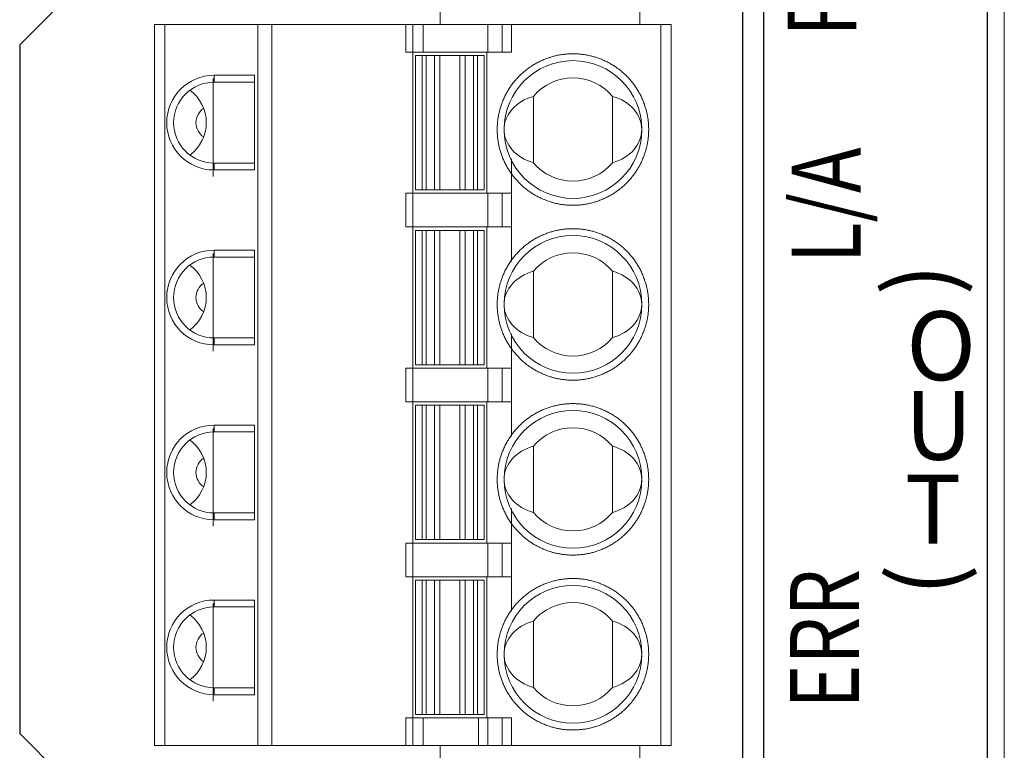
# Model space of a CAD drawing. Extents: x -346 to 782, y 2707 to 3477.
# Drawn here: x -164 to -136, y 2998 to 3019 of the extents above; entities that cross this region are included whole.
import ezdxf

# ---------------------------------------------------------------- set-up
doc = ezdxf.new("R2010")
doc.units = 0
doc.layers.get('0').update_dxf_attribs({"linetype": 'CONTINUOUS'})
doc.styles.add('MSｺﾞｼｯｸ', font='txt')

msp = doc.modelspace()

# ---------------------------------------------------------------- linework, layer by layer
for p, q in [((-136.1, 3110.253), (-136.1, 2982.253)), ((-142.6, 3028.253), (-142.6, 2982.253)), ((-164.2, 3018.253), (-156.2, 3026.253)), ((-143.2, 2990.253), (-143.2, 3026.253)), ((-164.2, 3018.253), (-164.2, 2998.253)), ((-164.2, 2998.253), (-156.2, 2990.253))]:
    msp.add_line(p, q)
at = {"lineweight": 15}
for p, q in [((-135.6, 3108.753), (-135.6, 2975.753)), ((-151.985, 3022.583), (-151.985, 3018.843)), ((-146.185, 3022.583), (-146.185, 3018.843)), ((-160.28, 3018.843), (-160.28, 2997.903)), ((-159.98, 3018.843), (-160.28, 3018.843)), ((-159.98, 3018.843), (-159.98, 2997.903)), ((-157.28, 3018.843), (-159.98, 3018.843)), ((-157.28, 2997.903), (-157.28, 3018.843)), ((-156.88, 3018.843), (-157.28, 3018.843)), ((-156.88, 3018.843), (-156.88, 2997.903)), ((-152.98, 3018.843), (-156.88, 3018.843)), ((-152.98, 3018.043), (-152.98, 3018.843)), ((-152.78, 3018.843), (-152.98, 3018.843)), ((-152.78, 3018.843), (-152.78, 3018.043)), ((-152.48, 3018.843), (-152.78, 3018.843)), ((-152.48, 3018.043), (-152.48, 3018.843)), ((-150.871, 3018.843), (-152.48, 3018.843)), ((-150.599, 3018.843), (-150.871, 3018.843)), ((-150.599, 3018.043), (-150.599, 3018.843)), ((-150.186, 3018.843), (-150.599, 3018.843)), ((-150.186, 3018.043), (-150.186, 3018.843)), ((-149.914, 3018.843), (-150.186, 3018.843)), ((-149.914, 3018.843), (-149.914, 3018.043)), ((-145.58, 3018.843), (-149.914, 3018.843)), ((-145.58, 2997.903), (-145.58, 3018.843)), ((-145.28, 3018.843), (-145.58, 3018.843)), ((-145.28, 2997.903), (-145.28, 3018.843)), ((-152.98, 3018.043), (-152.78, 3018.043)), ((-152.78, 3018.043), (-152.48, 3018.043)), ((-152.78, 3013.943), (-152.78, 3018.043)), ((-152.705, 3014.043), (-152.705, 3017.943)), ((-152.505, 3017.943), (-152.705, 3017.943)), ((-152.505, 3014.043), (-152.505, 3017.943)), ((-152.391, 3017.943), (-152.505, 3017.943)), ((-152.48, 3018.043), (-150.871, 3018.043)), ((-152.391, 3014.043), (-152.391, 3017.943)), ((-152.147, 3014.043), (-152.147, 3017.943)), ((-151.998, 3017.943), (-152.147, 3017.943)), ((-151.998, 3014.043), (-151.998, 3017.943)), ((-151.413, 3017.943), (-151.413, 3014.043)), ((-151.264, 3017.943), (-151.413, 3017.943)), ((-151.264, 3017.943), (-151.264, 3014.043)), ((-151.02, 3017.943), (-151.02, 3014.043)), ((-150.905, 3017.943), (-151.02, 3017.943)), ((-150.905, 3017.943), (-150.905, 3014.043)), ((-150.705, 3017.943), (-150.905, 3017.943)), ((-150.871, 3018.043), (-150.599, 3018.043)), ((-150.705, 3014.043), (-150.705, 3017.943)), ((-150.63, 3018.043), (-150.63, 3013.943)), ((-150.599, 3018.043), (-150.186, 3018.043)), ((-150.186, 3018.043), (-149.914, 3018.043)), ((-158.555, 3017.368), (-157.38, 3017.368)), ((-158.555, 3017.168), (-158.555, 3017.368)), ((-157.38, 3017.368), (-157.38, 3014.618)), ((-158.58, 3017.273), (-158.58, 3014.433)), ((-157.38, 3017.168), (-158.555, 3017.168)), ((-149.28, 3014.83), (-149.28, 3016.756)), ((-146.98, 3016.756), (-146.98, 3014.83)), ((-158.555, 3014.818), (-157.38, 3014.818)), ((-158.555, 3014.818), (-158.555, 3014.618)), ((-149.914, 3014.943), (-149.914, 3011.963)), ((-157.38, 3014.618), (-158.555, 3014.618)), ((-152.98, 3012.963), (-152.98, 3013.943)), ((-152.98, 3013.943), (-152.78, 3013.943)), ((-152.78, 3013.943), (-152.78, 3012.963)), ((-152.78, 3013.943), (-152.48, 3013.943)), ((-152.705, 3014.043), (-152.505, 3014.043)), ((-152.505, 3014.043), (-152.391, 3014.043)), ((-152.48, 3013.943), (-150.871, 3013.943)), ((-152.147, 3014.043), (-151.998, 3014.043)), ((-151.413, 3014.043), (-151.264, 3014.043)), ((-151.02, 3014.043), (-150.905, 3014.043)), ((-150.905, 3014.043), (-150.705, 3014.043)), ((-150.871, 3013.943), (-150.599, 3013.943)), ((-150.599, 3013.943), (-150.599, 3012.963)), ((-150.186, 3013.943), (-150.599, 3013.943)), ((-150.186, 3012.963), (-150.186, 3013.943)), ((-150.186, 3013.943), (-149.914, 3013.943)), ((-149.914, 3013.943), (-149.914, 3012.963)), ((-152.78, 3012.963), (-152.98, 3012.963)), ((-152.78, 3012.963), (-152.48, 3012.963)), ((-152.78, 3008.863), (-152.78, 3012.963)), ((-152.705, 3008.963), (-152.705, 3012.863)), ((-152.505, 3012.863), (-152.705, 3012.863)), ((-152.505, 3008.963), (-152.505, 3012.863)), ((-152.391, 3012.863), (-152.505, 3012.863)), ((-150.871, 3012.963), (-152.48, 3012.963)), ((-152.391, 3008.963), (-152.391, 3012.863)), ((-152.147, 3008.963), (-152.147, 3012.863)), ((-151.998, 3012.863), (-152.147, 3012.863)), ((-151.998, 3008.963), (-151.998, 3012.863)), ((-151.413, 3012.863), (-151.413, 3008.963)), ((-151.264, 3012.863), (-151.413, 3012.863)), ((-151.264, 3012.863), (-151.264, 3008.963)), ((-151.02, 3012.863), (-151.02, 3008.963)), ((-150.905, 3012.863), (-151.02, 3012.863)), ((-150.905, 3012.863), (-150.905, 3008.963)), ((-150.705, 3012.863), (-150.905, 3012.863)), ((-150.599, 3012.963), (-150.871, 3012.963)), ((-150.705, 3008.963), (-150.705, 3012.863)), ((-150.63, 3012.963), (-150.63, 3008.863)), ((-150.599, 3012.963), (-150.186, 3012.963)), ((-149.914, 3012.963), (-150.186, 3012.963)), ((-158.58, 3012.193), (-158.58, 3009.353)), ((-158.555, 3012.288), (-157.38, 3012.288)), ((-158.555, 3012.088), (-158.555, 3012.288)), ((-157.38, 3012.288), (-157.38, 3009.538)), ((-158.555, 3012.088), (-157.38, 3012.088)), ((-149.28, 3009.75), (-149.28, 3011.676)), ((-146.98, 3011.676), (-146.98, 3009.75)), ((-158.555, 3009.738), (-157.38, 3009.738)), ((-158.555, 3009.738), (-158.555, 3009.538)), ((-149.914, 3009.863), (-149.914, 3006.883)), ((-157.38, 3009.538), (-158.555, 3009.538)), ((-152.98, 3007.883), (-152.98, 3008.863)), ((-152.98, 3008.863), (-152.78, 3008.863)), ((-152.78, 3008.863), (-152.78, 3007.883)), ((-152.48, 3008.863), (-152.78, 3008.863)), ((-152.505, 3008.963), (-152.705, 3008.963)), ((-152.505, 3008.963), (-152.391, 3008.963)), ((-152.48, 3008.863), (-150.871, 3008.863)), ((-152.147, 3008.963), (-151.998, 3008.963)), ((-151.413, 3008.963), (-151.264, 3008.963)), ((-151.02, 3008.963), (-150.905, 3008.963)), ((-150.905, 3008.963), (-150.705, 3008.963)), ((-150.871, 3008.863), (-150.599, 3008.863)), ((-150.599, 3008.863), (-150.599, 3007.883)), ((-150.186, 3008.863), (-150.599, 3008.863)), ((-150.186, 3007.883), (-150.186, 3008.863)), ((-150.186, 3008.863), (-149.914, 3008.863)), ((-149.914, 3008.863), (-149.914, 3007.883)), ((-152.78, 3007.883), (-152.98, 3007.883)), ((-152.78, 3007.883), (-152.48, 3007.883)), ((-152.78, 3003.783), (-152.78, 3007.883)), ((-150.871, 3007.883), (-152.48, 3007.883)), ((-150.599, 3007.883), (-150.871, 3007.883)), ((-150.63, 3007.883), (-150.63, 3003.783)), ((-150.599, 3007.883), (-150.186, 3007.883)), ((-149.914, 3007.883), (-150.186, 3007.883)), ((-152.705, 3003.883), (-152.705, 3007.783)), ((-152.505, 3007.783), (-152.705, 3007.783)), ((-152.505, 3003.883), (-152.505, 3007.783)), ((-152.391, 3007.783), (-152.505, 3007.783)), ((-152.391, 3003.883), (-152.391, 3007.783)), ((-152.147, 3003.883), (-152.147, 3007.783)), ((-151.998, 3007.783), (-152.147, 3007.783)), ((-151.998, 3003.883), (-151.998, 3007.783)), ((-151.413, 3007.783), (-151.413, 3003.883)), ((-151.264, 3007.783), (-151.413, 3007.783)), ((-151.264, 3007.783), (-151.264, 3003.883)), ((-151.02, 3007.783), (-151.02, 3003.883)), ((-150.905, 3007.783), (-151.02, 3007.783)), ((-150.905, 3007.783), (-150.905, 3003.883)), ((-150.705, 3007.783), (-150.905, 3007.783)), ((-150.705, 3003.883), (-150.705, 3007.783)), ((-158.58, 3007.113), (-158.58, 3004.273)), ((-158.555, 3007.208), (-157.38, 3007.208)), ((-158.555, 3007.008), (-158.555, 3007.208)), ((-157.38, 3007.008), (-158.555, 3007.008)), ((-157.38, 3007.208), (-157.38, 3004.458)), ((-149.28, 3004.67), (-149.28, 3006.596)), ((-146.98, 3006.596), (-146.98, 3004.67)), ((-149.914, 3004.783), (-149.914, 3001.803)), ((-158.555, 3004.658), (-157.38, 3004.658)), ((-158.555, 3004.458), (-158.555, 3004.658)), ((-157.38, 3004.458), (-158.555, 3004.458)), ((-152.505, 3003.883), (-152.705, 3003.883)), ((-152.505, 3003.883), (-152.391, 3003.883)), ((-152.147, 3003.883), (-151.998, 3003.883)), ((-151.413, 3003.883), (-151.264, 3003.883)), ((-151.02, 3003.883), (-150.905, 3003.883)), ((-150.905, 3003.883), (-150.705, 3003.883)), ((-152.98, 3002.803), (-152.98, 3003.783)), ((-152.98, 3003.783), (-152.78, 3003.783)), ((-152.78, 3003.783), (-152.78, 3002.803)), ((-152.78, 3003.783), (-152.48, 3003.783)), ((-152.48, 3003.783), (-150.871, 3003.783)), ((-150.871, 3003.783), (-150.599, 3003.783)), ((-150.599, 3003.783), (-150.599, 3002.803)), ((-150.186, 3003.783), (-150.599, 3003.783)), ((-150.186, 3002.803), (-150.186, 3003.783)), ((-150.186, 3003.783), (-149.914, 3003.783)), ((-149.914, 3003.783), (-149.914, 3002.803)), ((-152.78, 3002.803), (-152.98, 3002.803)), ((-152.78, 3002.803), (-152.48, 3002.803)), ((-152.78, 2998.703), (-152.78, 3002.803)), ((-150.871, 3002.803), (-152.48, 3002.803)), ((-150.599, 3002.803), (-150.871, 3002.803)), ((-150.63, 3002.803), (-150.63, 2998.703)), ((-150.599, 3002.803), (-150.186, 3002.803)), ((-149.914, 3002.803), (-150.186, 3002.803)), ((-152.705, 2998.803), (-152.705, 3002.703)), ((-152.505, 3002.703), (-152.705, 3002.703)), ((-152.505, 2998.803), (-152.505, 3002.703)), ((-152.391, 3002.703), (-152.505, 3002.703)), ((-152.391, 2998.803), (-152.391, 3002.703)), ((-152.147, 2998.803), (-152.147, 3002.703)), ((-151.998, 3002.703), (-152.147, 3002.703)), ((-151.998, 2998.803), (-151.998, 3002.703)), ((-151.413, 3002.703), (-151.413, 2998.803)), ((-151.264, 3002.703), (-151.413, 3002.703)), ((-151.264, 3002.703), (-151.264, 2998.803)), ((-151.02, 3002.703), (-151.02, 2998.803)), ((-150.905, 3002.703), (-151.02, 3002.703)), ((-150.905, 3002.703), (-150.905, 2998.803)), ((-150.705, 3002.703), (-150.905, 3002.703)), ((-150.705, 2998.803), (-150.705, 3002.703)), ((-158.58, 3002.033), (-158.58, 2999.193)), ((-158.555, 3002.128), (-157.38, 3002.128)), ((-158.555, 3001.928), (-158.555, 3002.128)), ((-157.38, 3001.928), (-158.555, 3001.928)), ((-157.38, 3002.128), (-157.38, 2999.378)), ((-149.28, 2999.59), (-149.28, 3001.516)), ((-146.98, 3001.516), (-146.98, 2999.59)), ((-157.38, 2999.578), (-158.555, 2999.578)), ((-158.555, 2999.378), (-158.555, 2999.578)), ((-157.38, 2999.378), (-158.555, 2999.378)), ((-152.705, 2998.803), (-152.505, 2998.803)), ((-152.505, 2998.803), (-152.391, 2998.803)), ((-152.147, 2998.803), (-151.998, 2998.803)), ((-151.413, 2998.803), (-151.264, 2998.803)), ((-151.02, 2998.803), (-150.905, 2998.803)), ((-150.905, 2998.803), (-150.705, 2998.803)), ((-152.98, 2997.903), (-152.98, 2998.703)), ((-152.98, 2998.703), (-152.78, 2998.703)), ((-152.78, 2998.703), (-152.78, 2997.903)), ((-152.78, 2998.703), (-152.48, 2998.703)), ((-152.48, 2997.903), (-152.48, 2998.703)), ((-152.48, 2998.703), (-150.871, 2998.703)), ((-150.871, 2997.903), (-150.871, 2998.703)), ((-150.871, 2998.703), (-150.599, 2998.703)), ((-150.599, 2997.903), (-150.599, 2998.703)), ((-150.599, 2998.703), (-150.186, 2998.703)), ((-150.186, 2997.903), (-150.186, 2998.703)), ((-150.186, 2998.703), (-149.914, 2998.703)), ((-149.914, 2998.703), (-149.914, 2997.903)), ((-160.28, 2997.903), (-159.98, 2997.903)), ((-157.28, 2997.903), (-159.98, 2997.903)), ((-157.28, 2997.903), (-156.88, 2997.903)), ((-152.98, 2997.903), (-156.88, 2997.903)), ((-152.78, 2997.903), (-152.98, 2997.903)), ((-152.48, 2997.903), (-152.78, 2997.903)), ((-150.871, 2997.903), (-152.48, 2997.903)), ((-151.985, 2994.163), (-151.985, 2997.903)), ((-150.599, 2997.903), (-150.871, 2997.903)), ((-150.186, 2997.903), (-150.599, 2997.903)), ((-149.914, 2997.903), (-150.186, 2997.903)), ((-145.58, 2997.903), (-149.914, 2997.903)), ((-146.185, 2997.903), (-146.185, 2994.163)), ((-145.58, 2997.903), (-145.28, 2997.903))]:
    msp.add_line(p, q, dxfattribs=at)
for centre in [(-148.13, 3015.793), (-148.13, 3010.713), (-148.13, 3005.633), (-148.13, 3000.553)]:
    msp.add_circle(centre, 2, dxfattribs=at)
for centre, radius, start, end in [((-158.555, 3015.993), 1.375, 90, 270), ((-158.555, 3015.993), 1.175, 90, 270), ((-148.13, 3015.793), 1.5, 39.9445, 140.0555), ((-159.955, 3015.993), 1.175, 0, 53.4343), ((-158.58, 3015.993), 0.5, 123.5543, 236.4457), ((-159.955, 3015.993), 1.175, 306.5657, 0), ((-148.13, 3015.793), 1.5, 219.9445, 320.0555), ((-158.555, 3010.913), 1.375, 90, 270), ((-148.13, 3010.713), 1.5, 39.9445, 140.0555), ((-158.555, 3010.913), 1.175, 90, 270), ((-159.955, 3010.913), 1.175, 0, 53.4343), ((-158.58, 3010.913), 0.5, 123.5543, 236.4457), ((-159.955, 3010.913), 1.175, 306.5657, 0), ((-148.13, 3010.713), 1.5, 219.9445, 320.0555), ((-158.555, 3005.833), 1.375, 90, 270), ((-158.555, 3005.833), 1.175, 90, 270), ((-148.13, 3005.633), 1.5, 39.9445, 140.0555), ((-159.955, 3005.833), 1.175, 0, 53.4343), ((-158.58, 3005.833), 0.5, 123.5543, 236.4457), ((-159.955, 3005.833), 1.175, 306.5657, 0), ((-148.13, 3005.633), 1.5, 219.9445, 320.0555), ((-158.555, 3000.753), 1.375, 90, 270), ((-158.555, 3000.753), 1.175, 90, 270), ((-148.13, 3000.553), 1.5, 39.9445, 140.0555), ((-159.955, 3000.753), 1.175, 0, 53.4343), ((-158.58, 3000.753), 0.5, 123.5543, 236.4457), ((-159.955, 3000.753), 1.175, 306.5657, 0), ((-148.13, 3000.553), 1.5, 219.9445, 320.0555)]:
    msp.add_arc(centre, radius, start, end, dxfattribs=at)
for centre, start_param, end_param in [((-148.871, 3015.793), 5.043401, 6.283185), ((-147.39, 3015.793), 3.141593, 4.381377), ((-148.871, 3015.793), 0, 1.239785), ((-147.39, 3015.793), 1.901808, 3.141593), ((-148.871, 3010.713), 5.043401, 6.283185), ((-147.39, 3010.713), 3.141593, 4.381377), ((-148.871, 3010.713), 0, 1.239785), ((-147.39, 3010.713), 1.901808, 3.141593), ((-148.871, 3005.633), 5.043401, 6.283185), ((-147.39, 3005.633), 3.141593, 4.381377), ((-148.871, 3005.633), 0, 1.239785), ((-147.39, 3005.633), 1.901808, 3.141593), ((-148.871, 3000.553), 5.043401, 6.283185), ((-147.39, 3000.553), 3.141593, 4.381377), ((-148.871, 3000.553), 0, 1.239785), ((-147.39, 3000.553), 1.901808, 3.141593)]:
    msp.add_ellipse(centre, major_axis=(-1.259, 0), ratio=0.80869, start_param=start_param, end_param=end_param, dxfattribs=at)
for points, knots in [([(-152.147, 3017.943), (-152.15, 3017.943), (-152.158, 3017.943), (-152.178, 3017.943), (-152.203, 3017.943), (-152.234, 3017.943), (-152.269, 3017.943), (-152.307, 3017.943), (-152.348, 3017.943), (-152.377, 3017.943), (-152.391, 3017.943)], [0, 0, 0, 0, 0.1250009, 0.2500002, 0.3750002, 0.4999987, 0.6249986, 0.750001, 0.8750007, 1, 1, 1, 1]), ([(-151.998, 3017.943), (-151.996, 3017.943), (-151.99, 3017.943), (-151.977, 3017.943), (-151.961, 3017.943), (-151.941, 3017.943), (-151.919, 3017.943), (-151.894, 3017.943), (-151.866, 3017.943), (-151.836, 3017.943), (-151.805, 3017.943), (-151.773, 3017.943), (-151.739, 3017.943), (-151.717, 3017.943), (-151.705, 3017.943)], [0, 0, 0, 0, 0.083335, 0.166666, 0.249999, 0.333334, 0.416668, 0.499999, 0.583332, 0.666667, 0.75, 0.833333, 0.916666, 1, 1, 1, 1]), ([(-151.705, 3017.943), (-151.694, 3017.943), (-151.672, 3017.943), (-151.638, 3017.943), (-151.606, 3017.943), (-151.574, 3017.943), (-151.545, 3017.943), (-151.517, 3017.943), (-151.492, 3017.943), (-151.47, 3017.943), (-151.45, 3017.943), (-151.434, 3017.943), (-151.421, 3017.943), (-151.415, 3017.943), (-151.413, 3017.943)], [0, 0, 0, 0, 0.083333, 0.166666, 0.25, 0.333332, 0.416667, 0.5, 0.583332, 0.666667, 0.750001, 0.833334, 0.916665, 1, 1, 1, 1]), ([(-151.02, 3017.943), (-151.034, 3017.943), (-151.062, 3017.943), (-151.104, 3017.943), (-151.142, 3017.943), (-151.177, 3017.943), (-151.208, 3017.943), (-151.233, 3017.943), (-151.253, 3017.943), (-151.261, 3017.943), (-151.264, 3017.943)], [0, 0, 0, 0, 0.125001, 0.25, 0.375002, 0.500001, 0.625, 0.75, 0.874999, 1, 1, 1, 1]), ([(-150.321, 3015.993), (-150.317, 3016.031), (-150.309, 3016.106), (-150.29, 3016.217), (-150.266, 3016.327), (-150.241, 3016.418), (-150.217, 3016.492), (-150.198, 3016.547), (-150.176, 3016.602), (-150.154, 3016.657), (-150.13, 3016.712), (-150.095, 3016.785), (-150.046, 3016.877), (-149.982, 3016.983), (-149.913, 3017.086), (-149.837, 3017.184), (-149.756, 3017.277), (-149.669, 3017.367), (-149.578, 3017.451), (-149.483, 3017.53), (-149.384, 3017.602), (-149.283, 3017.669), (-149.194, 3017.72), (-149.121, 3017.758), (-149.064, 3017.786), (-149.006, 3017.812), (-148.947, 3017.836), (-148.886, 3017.859), (-148.809, 3017.886), (-148.715, 3017.915), (-148.603, 3017.943), (-148.49, 3017.965), (-148.376, 3017.98), (-148.262, 3017.99), (-148.146, 3017.994), (-148.031, 3017.992), (-147.917, 3017.983), (-147.805, 3017.97), (-147.694, 3017.95), (-147.602, 3017.929), (-147.527, 3017.909), (-147.471, 3017.892), (-147.415, 3017.874), (-147.359, 3017.853), (-147.303, 3017.832), (-147.228, 3017.8), (-147.135, 3017.756), (-147.026, 3017.697), (-146.92, 3017.632), (-146.819, 3017.561), (-146.721, 3017.484), (-146.628, 3017.402), (-146.54, 3017.314), (-146.457, 3017.223), (-146.38, 3017.128), (-146.309, 3017.029), (-146.254, 3016.943), (-146.212, 3016.872), (-146.182, 3016.816), (-146.153, 3016.759), (-146.126, 3016.701), (-146.101, 3016.642), (-146.07, 3016.566), (-146.037, 3016.473), (-146.004, 3016.363), (-145.977, 3016.251), (-145.956, 3016.138), (-145.941, 3016.024), (-145.932, 3015.909), (-145.931, 3015.832), (-145.93, 3015.793)], [0, 0, 0, 0, 0.016948, 0.033784, 0.050553, 0.067299, 0.076077, 0.084868, 0.093678, 0.102514, 0.111382, 0.120287, 0.138948, 0.157466, 0.1759, 0.19431, 0.212757, 0.2313, 0.249999, 0.268288, 0.286439, 0.304507, 0.322548, 0.332008, 0.341484, 0.350985, 0.360519, 0.370093, 0.379716, 0.396999, 0.41417, 0.431276, 0.448363, 0.465482, 0.482678, 0.499999, 0.516938, 0.533769, 0.550534, 0.56728, 0.576059, 0.584852, 0.593665, 0.602504, 0.611376, 0.620287, 0.638948, 0.657466, 0.6759, 0.69431, 0.712757, 0.7313, 0.749999, 0.768288, 0.786439, 0.804507, 0.822548, 0.832008, 0.841485, 0.850985, 0.860519, 0.870093, 0.879716, 0.897009, 0.914186, 0.931295, 0.948383, 0.965498, 0.982688, 1, 1, 1, 1]), ([(-150.321, 3015.993), (-150.324, 3015.96), (-150.329, 3015.893), (-150.33, 3015.826), (-150.33, 3015.793)], [0, 0, 0, 0, 0.500007, 1, 1, 1, 1]), ([(-145.93, 3015.793), (-145.931, 3015.754), (-145.932, 3015.676), (-145.942, 3015.56), (-145.957, 3015.446), (-145.974, 3015.353), (-145.99, 3015.282), (-146.003, 3015.231), (-146.017, 3015.181), (-146.032, 3015.131), (-146.048, 3015.081), (-146.066, 3015.032), (-146.092, 3014.964), (-146.128, 3014.879), (-146.177, 3014.777), (-146.231, 3014.679), (-146.29, 3014.584), (-146.354, 3014.493), (-146.423, 3014.404), (-146.496, 3014.319), (-146.574, 3014.237), (-146.656, 3014.159), (-146.741, 3014.085), (-146.83, 3014.017), (-146.909, 3013.962), (-146.976, 3013.919), (-147.031, 3013.887), (-147.087, 3013.856), (-147.144, 3013.826), (-147.202, 3013.798), (-147.261, 3013.772), (-147.337, 3013.74), (-147.432, 3013.705), (-147.545, 3013.671), (-147.66, 3013.642), (-147.776, 3013.62), (-147.893, 3013.604), (-148.011, 3013.595), (-148.13, 3013.592), (-148.247, 3013.595), (-148.363, 3013.604), (-148.478, 3013.619), (-148.57, 3013.636), (-148.642, 3013.652), (-148.692, 3013.665), (-148.742, 3013.679), (-148.792, 3013.694), (-148.842, 3013.711), (-148.891, 3013.728), (-148.959, 3013.754), (-149.045, 3013.791), (-149.146, 3013.84), (-149.244, 3013.894), (-149.339, 3013.953), (-149.431, 3014.016), (-149.519, 3014.085), (-149.605, 3014.158), (-149.687, 3014.236), (-149.765, 3014.318), (-149.838, 3014.404), (-149.907, 3014.492), (-149.961, 3014.571), (-150.004, 3014.638), (-150.037, 3014.693), (-150.068, 3014.749), (-150.097, 3014.806), (-150.125, 3014.864), (-150.152, 3014.923), (-150.183, 3015), (-150.218, 3015.094), (-150.253, 3015.208), (-150.281, 3015.322), (-150.303, 3015.438), (-150.319, 3015.555), (-150.329, 3015.674), (-150.33, 3015.753), (-150.33, 3015.793)], [0, 0, 0, 0, 0.0169131, 0.0337079, 0.0504311, 0.0671301, 0.0746333, 0.0821451, 0.0896704, 0.0972134, 0.1047779, 0.1123685, 0.1199892, 0.1363736, 0.1526347, 0.1688144, 0.1849558, 0.201102, 0.2172963, 0.2335815, 0.2499996, 0.266384, 0.282645, 0.2988248, 0.3149661, 0.3241898, 0.3334232, 0.3426743, 0.3519512, 0.3612616, 0.3706135, 0.3800146, 0.3972621, 0.4143905, 0.4314494, 0.4484894, 0.4655609, 0.4827143, 0.4999991, 0.5169031, 0.5336917, 0.5504117, 0.5671105, 0.5746144, 0.582128, 0.5896555, 0.597201, 0.6047691, 0.6123637, 0.6199891, 0.6363736, 0.6526346, 0.6688142, 0.6849556, 0.701102, 0.7172962, 0.7335813, 0.7499993, 0.7663838, 0.7826448, 0.7988246, 0.8149661, 0.8241898, 0.8334231, 0.8426743, 0.8519512, 0.8612615, 0.8706134, 0.8800145, 0.8972718, 0.9144066, 0.9314688, 0.9485088, 0.9655771, 0.9827243, 1, 1, 1, 1]), ([(-152.391, 3014.043), (-152.377, 3014.043), (-152.348, 3014.043), (-152.307, 3014.043), (-152.269, 3014.043), (-152.234, 3014.043), (-152.203, 3014.043), (-152.178, 3014.043), (-152.158, 3014.043), (-152.15, 3014.043), (-152.147, 3014.043)], [0, 0, 0, 0, 0.1249993, 0.249999, 0.3750014, 0.5000013, 0.6249998, 0.7499998, 0.8749991, 1, 1, 1, 1]), ([(-151.705, 3014.043), (-151.717, 3014.043), (-151.739, 3014.043), (-151.773, 3014.043), (-151.805, 3014.043), (-151.836, 3014.043), (-151.866, 3014.043), (-151.894, 3014.043), (-151.919, 3014.043), (-151.941, 3014.043), (-151.961, 3014.043), (-151.977, 3014.043), (-151.99, 3014.043), (-151.996, 3014.043), (-151.998, 3014.043)], [0, 0, 0, 0, 0.083334, 0.166667, 0.25, 0.333333, 0.416668, 0.500001, 0.583332, 0.666666, 0.750001, 0.833334, 0.916665, 1, 1, 1, 1]), ([(-151.413, 3014.043), (-151.415, 3014.043), (-151.421, 3014.043), (-151.434, 3014.043), (-151.45, 3014.043), (-151.47, 3014.043), (-151.492, 3014.043), (-151.517, 3014.043), (-151.545, 3014.043), (-151.574, 3014.043), (-151.606, 3014.043), (-151.638, 3014.043), (-151.672, 3014.043), (-151.694, 3014.043), (-151.705, 3014.043)], [0, 0, 0, 0, 0.083335, 0.166666, 0.249999, 0.333333, 0.416668, 0.5, 0.583333, 0.666668, 0.75, 0.833334, 0.916667, 1, 1, 1, 1]), ([(-151.264, 3014.043), (-151.261, 3014.043), (-151.253, 3014.043), (-151.233, 3014.043), (-151.208, 3014.043), (-151.177, 3014.043), (-151.142, 3014.043), (-151.104, 3014.043), (-151.062, 3014.043), (-151.034, 3014.043), (-151.02, 3014.043)], [0, 0, 0, 0, 0.125001, 0.25, 0.375, 0.499999, 0.624998, 0.75, 0.874999, 1, 1, 1, 1]), ([(-152.147, 3012.863), (-152.15, 3012.863), (-152.158, 3012.863), (-152.178, 3012.863), (-152.203, 3012.863), (-152.234, 3012.863), (-152.269, 3012.863), (-152.307, 3012.863), (-152.348, 3012.863), (-152.377, 3012.863), (-152.391, 3012.863)], [0, 0, 0, 0, 0.1250009, 0.2500002, 0.3750002, 0.4999987, 0.6249986, 0.750001, 0.8750007, 1, 1, 1, 1]), ([(-151.998, 3012.863), (-151.996, 3012.863), (-151.99, 3012.863), (-151.977, 3012.863), (-151.961, 3012.863), (-151.941, 3012.863), (-151.919, 3012.863), (-151.894, 3012.863), (-151.866, 3012.863), (-151.836, 3012.863), (-151.805, 3012.863), (-151.773, 3012.863), (-151.739, 3012.863), (-151.717, 3012.863), (-151.705, 3012.863)], [0, 0, 0, 0, 0.083335, 0.166666, 0.249999, 0.333334, 0.416668, 0.499999, 0.583332, 0.666667, 0.75, 0.833333, 0.916666, 1, 1, 1, 1]), ([(-151.705, 3012.863), (-151.694, 3012.863), (-151.672, 3012.863), (-151.638, 3012.863), (-151.606, 3012.863), (-151.574, 3012.863), (-151.545, 3012.863), (-151.517, 3012.863), (-151.492, 3012.863), (-151.47, 3012.863), (-151.45, 3012.863), (-151.434, 3012.863), (-151.421, 3012.863), (-151.415, 3012.863), (-151.413, 3012.863)], [0, 0, 0, 0, 0.083333, 0.166666, 0.25, 0.333332, 0.416667, 0.5, 0.583332, 0.666667, 0.750001, 0.833334, 0.916665, 1, 1, 1, 1]), ([(-151.02, 3012.863), (-151.034, 3012.863), (-151.062, 3012.863), (-151.104, 3012.863), (-151.142, 3012.863), (-151.177, 3012.863), (-151.208, 3012.863), (-151.233, 3012.863), (-151.253, 3012.863), (-151.261, 3012.863), (-151.264, 3012.863)], [0, 0, 0, 0, 0.125001, 0.25, 0.375002, 0.500001, 0.625, 0.75, 0.874999, 1, 1, 1, 1]), ([(-150.321, 3010.913), (-150.317, 3010.951), (-150.309, 3011.026), (-150.29, 3011.137), (-150.266, 3011.247), (-150.241, 3011.338), (-150.217, 3011.412), (-150.198, 3011.467), (-150.176, 3011.522), (-150.154, 3011.577), (-150.13, 3011.632), (-150.095, 3011.705), (-150.046, 3011.797), (-149.982, 3011.903), (-149.913, 3012.006), (-149.837, 3012.104), (-149.756, 3012.197), (-149.669, 3012.287), (-149.578, 3012.371), (-149.483, 3012.45), (-149.384, 3012.522), (-149.283, 3012.589), (-149.194, 3012.64), (-149.121, 3012.678), (-149.064, 3012.706), (-149.006, 3012.732), (-148.947, 3012.756), (-148.886, 3012.779), (-148.809, 3012.806), (-148.715, 3012.835), (-148.603, 3012.863), (-148.49, 3012.885), (-148.376, 3012.9), (-148.262, 3012.91), (-148.146, 3012.914), (-148.031, 3012.912), (-147.917, 3012.903), (-147.805, 3012.89), (-147.694, 3012.87), (-147.602, 3012.849), (-147.527, 3012.829), (-147.471, 3012.812), (-147.415, 3012.794), (-147.359, 3012.773), (-147.303, 3012.752), (-147.228, 3012.72), (-147.135, 3012.676), (-147.026, 3012.617), (-146.92, 3012.552), (-146.819, 3012.481), (-146.721, 3012.404), (-146.628, 3012.322), (-146.54, 3012.234), (-146.457, 3012.143), (-146.38, 3012.048), (-146.309, 3011.949), (-146.254, 3011.863), (-146.212, 3011.792), (-146.182, 3011.736), (-146.153, 3011.679), (-146.126, 3011.621), (-146.101, 3011.562), (-146.07, 3011.486), (-146.037, 3011.393), (-146.004, 3011.283), (-145.977, 3011.171), (-145.956, 3011.058), (-145.941, 3010.944), (-145.932, 3010.829), (-145.931, 3010.752), (-145.93, 3010.713)], [0, 0, 0, 0, 0.016948, 0.033784, 0.050553, 0.067299, 0.076077, 0.084868, 0.093678, 0.102514, 0.111382, 0.120287, 0.138948, 0.157466, 0.1759, 0.19431, 0.212757, 0.2313, 0.249999, 0.268288, 0.286439, 0.304507, 0.322548, 0.332008, 0.341484, 0.350985, 0.360519, 0.370093, 0.379716, 0.396999, 0.41417, 0.431276, 0.448363, 0.465482, 0.482678, 0.499999, 0.516938, 0.533769, 0.550534, 0.56728, 0.576059, 0.584852, 0.593665, 0.602504, 0.611376, 0.620287, 0.638948, 0.657466, 0.6759, 0.69431, 0.712757, 0.7313, 0.749999, 0.768288, 0.786439, 0.804507, 0.822548, 0.832008, 0.841484, 0.850985, 0.860519, 0.870093, 0.879716, 0.897009, 0.914186, 0.931295, 0.948383, 0.965498, 0.982688, 1, 1, 1, 1]), ([(-150.321, 3010.913), (-150.324, 3010.88), (-150.329, 3010.813), (-150.33, 3010.746), (-150.33, 3010.713)], [0, 0, 0, 0, 0.500002, 1, 1, 1, 1]), ([(-145.93, 3010.713), (-145.931, 3010.674), (-145.932, 3010.596), (-145.942, 3010.48), (-145.957, 3010.366), (-145.974, 3010.273), (-145.99, 3010.202), (-146.003, 3010.151), (-146.017, 3010.101), (-146.032, 3010.051), (-146.048, 3010.001), (-146.066, 3009.952), (-146.092, 3009.884), (-146.128, 3009.799), (-146.177, 3009.697), (-146.231, 3009.599), (-146.29, 3009.504), (-146.354, 3009.413), (-146.423, 3009.324), (-146.496, 3009.239), (-146.574, 3009.157), (-146.656, 3009.079), (-146.741, 3009.005), (-146.83, 3008.937), (-146.909, 3008.882), (-146.976, 3008.839), (-147.031, 3008.807), (-147.087, 3008.776), (-147.144, 3008.746), (-147.202, 3008.718), (-147.261, 3008.692), (-147.337, 3008.66), (-147.432, 3008.625), (-147.545, 3008.591), (-147.66, 3008.562), (-147.776, 3008.54), (-147.893, 3008.524), (-148.011, 3008.515), (-148.13, 3008.512), (-148.247, 3008.515), (-148.363, 3008.524), (-148.478, 3008.539), (-148.57, 3008.556), (-148.642, 3008.572), (-148.692, 3008.585), (-148.742, 3008.599), (-148.792, 3008.614), (-148.842, 3008.631), (-148.891, 3008.648), (-148.959, 3008.674), (-149.045, 3008.711), (-149.146, 3008.76), (-149.244, 3008.814), (-149.339, 3008.873), (-149.431, 3008.936), (-149.519, 3009.005), (-149.605, 3009.078), (-149.687, 3009.156), (-149.765, 3009.238), (-149.838, 3009.324), (-149.907, 3009.412), (-149.961, 3009.491), (-150.004, 3009.558), (-150.037, 3009.613), (-150.068, 3009.669), (-150.097, 3009.726), (-150.125, 3009.784), (-150.152, 3009.843), (-150.183, 3009.92), (-150.218, 3010.014), (-150.253, 3010.128), (-150.281, 3010.242), (-150.303, 3010.358), (-150.319, 3010.475), (-150.329, 3010.594), (-150.33, 3010.673), (-150.33, 3010.713)], [0, 0, 0, 0, 0.016913, 0.033708, 0.050431, 0.06713, 0.074633, 0.082145, 0.08967, 0.097213, 0.104778, 0.112368, 0.119989, 0.136374, 0.152635, 0.168814, 0.184956, 0.201102, 0.217296, 0.233581, 0.249999, 0.266384, 0.282645, 0.298825, 0.314966, 0.32419, 0.333423, 0.342674, 0.351951, 0.361262, 0.370614, 0.380015, 0.397262, 0.41439, 0.431449, 0.448489, 0.465561, 0.482714, 0.499999, 0.516903, 0.533692, 0.550412, 0.567111, 0.574614, 0.582128, 0.589655, 0.597201, 0.604769, 0.612364, 0.619989, 0.636374, 0.652635, 0.668814, 0.684956, 0.701102, 0.717296, 0.733581, 0.749999, 0.766384, 0.782645, 0.798825, 0.814966, 0.82419, 0.833423, 0.842674, 0.851951, 0.861261, 0.870613, 0.880015, 0.897272, 0.914407, 0.931469, 0.948509, 0.965577, 0.982724, 1, 1, 1, 1]), ([(-152.391, 3008.963), (-152.377, 3008.963), (-152.348, 3008.963), (-152.307, 3008.963), (-152.269, 3008.963), (-152.234, 3008.963), (-152.203, 3008.963), (-152.178, 3008.963), (-152.158, 3008.963), (-152.15, 3008.963), (-152.147, 3008.963)], [0, 0, 0, 0, 0.1249993, 0.249999, 0.3750014, 0.5000013, 0.6249998, 0.7499998, 0.8749991, 1, 1, 1, 1]), ([(-151.705, 3008.963), (-151.717, 3008.963), (-151.739, 3008.963), (-151.773, 3008.963), (-151.805, 3008.963), (-151.836, 3008.963), (-151.866, 3008.963), (-151.894, 3008.963), (-151.919, 3008.963), (-151.941, 3008.963), (-151.961, 3008.963), (-151.977, 3008.963), (-151.99, 3008.963), (-151.996, 3008.963), (-151.998, 3008.963)], [0, 0, 0, 0, 0.083334, 0.166667, 0.25, 0.333333, 0.416668, 0.500001, 0.583332, 0.666666, 0.750001, 0.833334, 0.916665, 1, 1, 1, 1]), ([(-151.413, 3008.963), (-151.415, 3008.963), (-151.421, 3008.963), (-151.434, 3008.963), (-151.45, 3008.963), (-151.47, 3008.963), (-151.492, 3008.963), (-151.517, 3008.963), (-151.545, 3008.963), (-151.574, 3008.963), (-151.606, 3008.963), (-151.638, 3008.963), (-151.672, 3008.963), (-151.694, 3008.963), (-151.705, 3008.963)], [0, 0, 0, 0, 0.083335, 0.166666, 0.249999, 0.333333, 0.416668, 0.5, 0.583333, 0.666668, 0.75, 0.833334, 0.916667, 1, 1, 1, 1]), ([(-151.264, 3008.963), (-151.261, 3008.963), (-151.253, 3008.963), (-151.233, 3008.963), (-151.208, 3008.963), (-151.177, 3008.963), (-151.142, 3008.963), (-151.104, 3008.963), (-151.062, 3008.963), (-151.034, 3008.963), (-151.02, 3008.963)], [0, 0, 0, 0, 0.125001, 0.25, 0.375, 0.499999, 0.624998, 0.75, 0.874999, 1, 1, 1, 1]), ([(-152.147, 3007.783), (-152.15, 3007.783), (-152.158, 3007.783), (-152.178, 3007.783), (-152.203, 3007.783), (-152.234, 3007.783), (-152.269, 3007.783), (-152.307, 3007.783), (-152.348, 3007.783), (-152.377, 3007.783), (-152.391, 3007.783)], [0, 0, 0, 0, 0.1250009, 0.2500002, 0.3750002, 0.4999987, 0.6249986, 0.750001, 0.8750007, 1, 1, 1, 1]), ([(-151.998, 3007.783), (-151.996, 3007.783), (-151.99, 3007.783), (-151.977, 3007.783), (-151.961, 3007.783), (-151.941, 3007.783), (-151.919, 3007.783), (-151.894, 3007.783), (-151.866, 3007.783), (-151.836, 3007.783), (-151.805, 3007.783), (-151.773, 3007.783), (-151.739, 3007.783), (-151.717, 3007.783), (-151.705, 3007.783)], [0, 0, 0, 0, 0.083335, 0.166666, 0.249999, 0.333334, 0.416668, 0.499999, 0.583332, 0.666667, 0.75, 0.833333, 0.916666, 1, 1, 1, 1]), ([(-151.705, 3007.783), (-151.694, 3007.783), (-151.672, 3007.783), (-151.638, 3007.783), (-151.606, 3007.783), (-151.574, 3007.783), (-151.545, 3007.783), (-151.517, 3007.783), (-151.492, 3007.783), (-151.47, 3007.783), (-151.45, 3007.783), (-151.434, 3007.783), (-151.421, 3007.783), (-151.415, 3007.783), (-151.413, 3007.783)], [0, 0, 0, 0, 0.083333, 0.166666, 0.25, 0.333332, 0.416667, 0.5, 0.583332, 0.666667, 0.750001, 0.833334, 0.916665, 1, 1, 1, 1]), ([(-151.02, 3007.783), (-151.034, 3007.783), (-151.062, 3007.783), (-151.104, 3007.783), (-151.142, 3007.783), (-151.177, 3007.783), (-151.208, 3007.783), (-151.233, 3007.783), (-151.253, 3007.783), (-151.261, 3007.783), (-151.264, 3007.783)], [0, 0, 0, 0, 0.125001, 0.25, 0.375002, 0.500001, 0.625, 0.75, 0.874999, 1, 1, 1, 1]), ([(-150.33, 3005.633), (-150.33, 3005.671), (-150.329, 3005.746), (-150.32, 3005.859), (-150.306, 3005.971), (-150.289, 3006.064), (-150.272, 3006.139), (-150.258, 3006.196), (-150.242, 3006.253), (-150.224, 3006.31), (-150.205, 3006.366), (-150.177, 3006.443), (-150.137, 3006.538), (-150.083, 3006.65), (-150.023, 3006.758), (-149.956, 3006.863), (-149.884, 3006.964), (-149.806, 3007.061), (-149.723, 3007.153), (-149.635, 3007.24), (-149.544, 3007.321), (-149.449, 3007.396), (-149.365, 3007.455), (-149.296, 3007.5), (-149.241, 3007.533), (-149.186, 3007.564), (-149.129, 3007.594), (-149.071, 3007.622), (-148.997, 3007.656), (-148.906, 3007.693), (-148.797, 3007.731), (-148.686, 3007.763), (-148.574, 3007.789), (-148.461, 3007.809), (-148.346, 3007.823), (-148.231, 3007.831), (-148.117, 3007.834), (-148.004, 3007.83), (-147.892, 3007.821), (-147.798, 3007.808), (-147.722, 3007.795), (-147.665, 3007.783), (-147.607, 3007.77), (-147.549, 3007.755), (-147.492, 3007.738), (-147.415, 3007.714), (-147.318, 3007.679), (-147.203, 3007.629), (-147.092, 3007.574), (-146.985, 3007.513), (-146.881, 3007.445), (-146.78, 3007.371), (-146.685, 3007.292), (-146.594, 3007.209), (-146.509, 3007.121), (-146.429, 3007.03), (-146.366, 3006.949), (-146.319, 3006.882), (-146.283, 3006.829), (-146.249, 3006.775), (-146.217, 3006.719), (-146.186, 3006.663), (-146.149, 3006.59), (-146.108, 3006.501), (-146.065, 3006.394), (-146.028, 3006.285), (-145.997, 3006.174), (-145.972, 3006.062), (-145.952, 3005.948), (-145.944, 3005.871), (-145.94, 3005.833)], [0, 0, 0, 0, 0.016948, 0.033784, 0.050553, 0.067299, 0.076077, 0.084868, 0.093679, 0.102514, 0.111382, 0.120287, 0.138948, 0.157466, 0.1759, 0.19431, 0.212757, 0.2313, 0.249999, 0.268288, 0.286439, 0.304507, 0.322548, 0.332008, 0.341484, 0.350985, 0.360519, 0.370093, 0.379716, 0.396999, 0.41417, 0.431276, 0.448363, 0.465482, 0.482678, 0.499999, 0.516938, 0.533769, 0.550534, 0.56728, 0.576059, 0.584852, 0.593665, 0.602504, 0.611376, 0.620287, 0.638948, 0.657466, 0.6759, 0.69431, 0.712757, 0.7313, 0.749999, 0.768288, 0.786439, 0.804507, 0.822548, 0.832008, 0.841485, 0.850985, 0.860519, 0.870093, 0.879716, 0.897009, 0.914186, 0.931295, 0.948383, 0.965498, 0.982688, 1, 1, 1, 1]), ([(-145.93, 3005.633), (-145.931, 3005.594), (-145.932, 3005.516), (-145.942, 3005.4), (-145.957, 3005.286), (-145.974, 3005.193), (-145.99, 3005.122), (-146.003, 3005.071), (-146.017, 3005.021), (-146.032, 3004.971), (-146.048, 3004.921), (-146.066, 3004.872), (-146.092, 3004.804), (-146.128, 3004.719), (-146.177, 3004.617), (-146.231, 3004.519), (-146.29, 3004.424), (-146.354, 3004.333), (-146.423, 3004.244), (-146.496, 3004.159), (-146.574, 3004.077), (-146.656, 3003.999), (-146.741, 3003.925), (-146.83, 3003.857), (-146.909, 3003.802), (-146.976, 3003.759), (-147.031, 3003.727), (-147.087, 3003.696), (-147.144, 3003.666), (-147.202, 3003.638), (-147.261, 3003.612), (-147.337, 3003.58), (-147.432, 3003.545), (-147.545, 3003.511), (-147.66, 3003.482), (-147.776, 3003.46), (-147.893, 3003.444), (-148.011, 3003.435), (-148.13, 3003.432), (-148.247, 3003.435), (-148.363, 3003.444), (-148.478, 3003.459), (-148.57, 3003.476), (-148.642, 3003.492), (-148.692, 3003.505), (-148.742, 3003.519), (-148.792, 3003.534), (-148.842, 3003.551), (-148.891, 3003.568), (-148.959, 3003.594), (-149.045, 3003.631), (-149.146, 3003.68), (-149.244, 3003.734), (-149.339, 3003.793), (-149.431, 3003.856), (-149.519, 3003.925), (-149.605, 3003.998), (-149.687, 3004.076), (-149.765, 3004.158), (-149.838, 3004.244), (-149.907, 3004.332), (-149.961, 3004.411), (-150.004, 3004.478), (-150.037, 3004.533), (-150.068, 3004.589), (-150.097, 3004.646), (-150.125, 3004.704), (-150.152, 3004.763), (-150.183, 3004.84), (-150.218, 3004.934), (-150.253, 3005.048), (-150.281, 3005.162), (-150.303, 3005.278), (-150.319, 3005.395), (-150.329, 3005.514), (-150.33, 3005.593), (-150.33, 3005.633)], [0, 0, 0, 0, 0.016913, 0.0337078, 0.050431, 0.0671301, 0.0746331, 0.0821451, 0.0896704, 0.0972133, 0.1047779, 0.1123684, 0.1199891, 0.1363736, 0.1526346, 0.1688143, 0.1849557, 0.201102, 0.2172963, 0.2335814, 0.2499994, 0.2663839, 0.2826449, 0.2988246, 0.3149661, 0.3241898, 0.3334232, 0.3426744, 0.3519511, 0.3612616, 0.3706135, 0.3800146, 0.3972621, 0.4143905, 0.4314494, 0.4484894, 0.4655609, 0.4827143, 0.4999991, 0.5169031, 0.5336917, 0.5504117, 0.5671105, 0.5746145, 0.582128, 0.5896554, 0.5972011, 0.6047691, 0.6123637, 0.6199891, 0.6363736, 0.6526345, 0.6688143, 0.6849557, 0.7011019, 0.7172963, 0.7335814, 0.7499994, 0.7663839, 0.7826449, 0.7988246, 0.814966, 0.8241898, 0.8334232, 0.8426743, 0.8519511, 0.8612616, 0.8706135, 0.8800145, 0.8972718, 0.9144067, 0.9314688, 0.9485088, 0.9655771, 0.9827243, 1, 1, 1, 1]), ([(-145.94, 3005.833), (-145.937, 3005.8), (-145.932, 3005.733), (-145.931, 3005.666), (-145.93, 3005.633)], [0, 0, 0, 0, 0.500001, 1, 1, 1, 1]), ([(-152.391, 3003.883), (-152.377, 3003.883), (-152.348, 3003.883), (-152.307, 3003.883), (-152.269, 3003.883), (-152.234, 3003.883), (-152.203, 3003.883), (-152.178, 3003.883), (-152.158, 3003.883), (-152.15, 3003.883), (-152.147, 3003.883)], [0, 0, 0, 0, 0.1249993, 0.249999, 0.3750014, 0.5000013, 0.6249998, 0.7499998, 0.8749991, 1, 1, 1, 1]), ([(-151.705, 3003.883), (-151.717, 3003.883), (-151.739, 3003.883), (-151.773, 3003.883), (-151.805, 3003.883), (-151.836, 3003.883), (-151.866, 3003.883), (-151.894, 3003.883), (-151.919, 3003.883), (-151.941, 3003.883), (-151.961, 3003.883), (-151.977, 3003.883), (-151.99, 3003.883), (-151.996, 3003.883), (-151.998, 3003.883)], [0, 0, 0, 0, 0.083334, 0.166667, 0.25, 0.333333, 0.416668, 0.500001, 0.583332, 0.666666, 0.750001, 0.833334, 0.916665, 1, 1, 1, 1]), ([(-151.413, 3003.883), (-151.415, 3003.883), (-151.421, 3003.883), (-151.434, 3003.883), (-151.45, 3003.883), (-151.47, 3003.883), (-151.492, 3003.883), (-151.517, 3003.883), (-151.545, 3003.883), (-151.574, 3003.883), (-151.606, 3003.883), (-151.638, 3003.883), (-151.672, 3003.883), (-151.694, 3003.883), (-151.705, 3003.883)], [0, 0, 0, 0, 0.083335, 0.166666, 0.249999, 0.333333, 0.416668, 0.5, 0.583333, 0.666668, 0.75, 0.833334, 0.916667, 1, 1, 1, 1]), ([(-151.264, 3003.883), (-151.261, 3003.883), (-151.253, 3003.883), (-151.233, 3003.883), (-151.208, 3003.883), (-151.177, 3003.883), (-151.142, 3003.883), (-151.104, 3003.883), (-151.062, 3003.883), (-151.034, 3003.883), (-151.02, 3003.883)], [0, 0, 0, 0, 0.125001, 0.25, 0.375, 0.499999, 0.624998, 0.75, 0.874999, 1, 1, 1, 1]), ([(-150.321, 3000.753), (-150.317, 3000.791), (-150.309, 3000.866), (-150.29, 3000.977), (-150.266, 3001.087), (-150.241, 3001.178), (-150.217, 3001.252), (-150.198, 3001.307), (-150.176, 3001.362), (-150.154, 3001.417), (-150.13, 3001.472), (-150.095, 3001.545), (-150.046, 3001.637), (-149.982, 3001.743), (-149.913, 3001.846), (-149.837, 3001.944), (-149.756, 3002.037), (-149.669, 3002.127), (-149.578, 3002.211), (-149.483, 3002.29), (-149.384, 3002.362), (-149.283, 3002.429), (-149.194, 3002.48), (-149.121, 3002.518), (-149.064, 3002.546), (-149.006, 3002.572), (-148.947, 3002.596), (-148.886, 3002.619), (-148.809, 3002.646), (-148.715, 3002.675), (-148.603, 3002.703), (-148.49, 3002.725), (-148.376, 3002.74), (-148.262, 3002.75), (-148.146, 3002.754), (-148.031, 3002.752), (-147.917, 3002.743), (-147.805, 3002.73), (-147.694, 3002.71), (-147.602, 3002.689), (-147.527, 3002.669), (-147.471, 3002.652), (-147.415, 3002.634), (-147.359, 3002.613), (-147.303, 3002.592), (-147.228, 3002.56), (-147.135, 3002.516), (-147.026, 3002.457), (-146.92, 3002.392), (-146.819, 3002.321), (-146.721, 3002.244), (-146.628, 3002.162), (-146.54, 3002.074), (-146.457, 3001.983), (-146.38, 3001.888), (-146.309, 3001.789), (-146.254, 3001.703), (-146.212, 3001.632), (-146.182, 3001.576), (-146.153, 3001.519), (-146.126, 3001.461), (-146.101, 3001.402), (-146.07, 3001.326), (-146.037, 3001.233), (-146.004, 3001.123), (-145.977, 3001.011), (-145.956, 3000.898), (-145.941, 3000.784), (-145.932, 3000.669), (-145.931, 3000.592), (-145.93, 3000.553)], [0, 0, 0, 0, 0.016948, 0.033784, 0.050553, 0.067299, 0.076077, 0.084868, 0.093678, 0.102514, 0.111382, 0.120287, 0.138948, 0.157466, 0.1759, 0.19431, 0.212757, 0.2313, 0.249998, 0.268288, 0.286439, 0.304507, 0.322548, 0.332008, 0.341484, 0.350985, 0.360519, 0.370093, 0.379716, 0.396999, 0.41417, 0.431276, 0.448363, 0.465481, 0.482678, 0.499999, 0.516938, 0.533769, 0.550534, 0.56728, 0.576059, 0.584852, 0.593665, 0.602504, 0.611376, 0.620287, 0.638948, 0.657466, 0.6759, 0.69431, 0.712757, 0.7313, 0.749999, 0.768288, 0.786439, 0.804507, 0.822548, 0.832008, 0.841484, 0.850985, 0.860519, 0.870093, 0.879716, 0.897009, 0.914186, 0.931295, 0.948382, 0.965497, 0.982688, 1, 1, 1, 1]), ([(-152.147, 3002.703), (-152.15, 3002.703), (-152.158, 3002.703), (-152.178, 3002.703), (-152.203, 3002.703), (-152.234, 3002.703), (-152.269, 3002.703), (-152.307, 3002.703), (-152.348, 3002.703), (-152.377, 3002.703), (-152.391, 3002.703)], [0, 0, 0, 0, 0.1250009, 0.2500002, 0.3750002, 0.4999987, 0.6249986, 0.750001, 0.8750007, 1, 1, 1, 1]), ([(-151.998, 3002.703), (-151.996, 3002.703), (-151.99, 3002.703), (-151.977, 3002.703), (-151.961, 3002.703), (-151.941, 3002.703), (-151.919, 3002.703), (-151.894, 3002.703), (-151.866, 3002.703), (-151.836, 3002.703), (-151.805, 3002.703), (-151.773, 3002.703), (-151.739, 3002.703), (-151.717, 3002.703), (-151.705, 3002.703)], [0, 0, 0, 0, 0.083335, 0.166666, 0.249999, 0.333334, 0.416668, 0.499999, 0.583332, 0.666667, 0.75, 0.833333, 0.916666, 1, 1, 1, 1]), ([(-151.705, 3002.703), (-151.694, 3002.703), (-151.672, 3002.703), (-151.638, 3002.703), (-151.606, 3002.703), (-151.574, 3002.703), (-151.545, 3002.703), (-151.517, 3002.703), (-151.492, 3002.703), (-151.47, 3002.703), (-151.45, 3002.703), (-151.434, 3002.703), (-151.421, 3002.703), (-151.415, 3002.703), (-151.413, 3002.703)], [0, 0, 0, 0, 0.083333, 0.166666, 0.25, 0.333332, 0.416667, 0.5, 0.583332, 0.666667, 0.750001, 0.833334, 0.916665, 1, 1, 1, 1]), ([(-151.02, 3002.703), (-151.034, 3002.703), (-151.062, 3002.703), (-151.104, 3002.703), (-151.142, 3002.703), (-151.177, 3002.703), (-151.208, 3002.703), (-151.233, 3002.703), (-151.253, 3002.703), (-151.261, 3002.703), (-151.264, 3002.703)], [0, 0, 0, 0, 0.125001, 0.25, 0.375002, 0.500001, 0.625, 0.75, 0.874999, 1, 1, 1, 1]), ([(-150.321, 3000.753), (-150.324, 3000.72), (-150.329, 3000.653), (-150.33, 3000.586), (-150.33, 3000.553)], [0, 0, 0, 0, 0.5, 1, 1, 1, 1]), ([(-145.93, 3000.553), (-145.931, 3000.514), (-145.932, 3000.436), (-145.942, 3000.32), (-145.957, 3000.206), (-145.974, 3000.113), (-145.99, 3000.042), (-146.003, 2999.991), (-146.017, 2999.941), (-146.032, 2999.891), (-146.048, 2999.841), (-146.066, 2999.792), (-146.092, 2999.724), (-146.128, 2999.639), (-146.177, 2999.537), (-146.231, 2999.439), (-146.29, 2999.344), (-146.354, 2999.253), (-146.423, 2999.164), (-146.496, 2999.079), (-146.574, 2998.997), (-146.656, 2998.919), (-146.741, 2998.845), (-146.83, 2998.777), (-146.909, 2998.722), (-146.976, 2998.679), (-147.031, 2998.647), (-147.087, 2998.616), (-147.144, 2998.586), (-147.202, 2998.558), (-147.261, 2998.532), (-147.337, 2998.5), (-147.432, 2998.465), (-147.545, 2998.431), (-147.66, 2998.402), (-147.776, 2998.38), (-147.893, 2998.364), (-148.011, 2998.355), (-148.13, 2998.352), (-148.247, 2998.355), (-148.363, 2998.364), (-148.478, 2998.379), (-148.57, 2998.396), (-148.642, 2998.412), (-148.692, 2998.425), (-148.742, 2998.439), (-148.792, 2998.454), (-148.842, 2998.471), (-148.891, 2998.488), (-148.959, 2998.514), (-149.045, 2998.551), (-149.146, 2998.6), (-149.244, 2998.654), (-149.339, 2998.713), (-149.431, 2998.776), (-149.519, 2998.845), (-149.605, 2998.918), (-149.687, 2998.996), (-149.765, 2999.078), (-149.838, 2999.164), (-149.907, 2999.252), (-149.961, 2999.331), (-150.004, 2999.398), (-150.037, 2999.453), (-150.068, 2999.509), (-150.097, 2999.566), (-150.125, 2999.624), (-150.152, 2999.683), (-150.183, 2999.76), (-150.218, 2999.854), (-150.253, 2999.968), (-150.281, 3000.082), (-150.303, 3000.198), (-150.319, 3000.315), (-150.329, 3000.434), (-150.33, 3000.513), (-150.33, 3000.553)], [0, 0, 0, 0, 0.016913, 0.033708, 0.050431, 0.06713, 0.074633, 0.082145, 0.08967, 0.097213, 0.104778, 0.112368, 0.119989, 0.136374, 0.152635, 0.168814, 0.184956, 0.201102, 0.217296, 0.233581, 0.249999, 0.266384, 0.282645, 0.298825, 0.314966, 0.32419, 0.333423, 0.342674, 0.351951, 0.361262, 0.370613, 0.380015, 0.397262, 0.41439, 0.431449, 0.448489, 0.465561, 0.482714, 0.499999, 0.516903, 0.533692, 0.550412, 0.567111, 0.574614, 0.582128, 0.589655, 0.597201, 0.604769, 0.612364, 0.619989, 0.636374, 0.652635, 0.668814, 0.684956, 0.701102, 0.717296, 0.733581, 0.749999, 0.766384, 0.782645, 0.798825, 0.814966, 0.82419, 0.833423, 0.842674, 0.851951, 0.861262, 0.870613, 0.880015, 0.897272, 0.914407, 0.931469, 0.948509, 0.965577, 0.982724, 1, 1, 1, 1]), ([(-152.391, 2998.803), (-152.377, 2998.803), (-152.348, 2998.803), (-152.307, 2998.803), (-152.269, 2998.803), (-152.234, 2998.803), (-152.203, 2998.803), (-152.178, 2998.803), (-152.158, 2998.803), (-152.15, 2998.803), (-152.147, 2998.803)], [0, 0, 0, 0, 0.1249993, 0.249999, 0.3750014, 0.5000013, 0.6249998, 0.7499998, 0.8749991, 1, 1, 1, 1]), ([(-151.705, 2998.803), (-151.717, 2998.803), (-151.739, 2998.803), (-151.773, 2998.803), (-151.805, 2998.803), (-151.836, 2998.803), (-151.866, 2998.803), (-151.894, 2998.803), (-151.919, 2998.803), (-151.941, 2998.803), (-151.961, 2998.803), (-151.977, 2998.803), (-151.99, 2998.803), (-151.996, 2998.803), (-151.998, 2998.803)], [0, 0, 0, 0, 0.083334, 0.166667, 0.25, 0.333333, 0.416668, 0.500001, 0.583332, 0.666666, 0.750001, 0.833334, 0.916665, 1, 1, 1, 1]), ([(-151.413, 2998.803), (-151.415, 2998.803), (-151.421, 2998.803), (-151.434, 2998.803), (-151.45, 2998.803), (-151.47, 2998.803), (-151.492, 2998.803), (-151.517, 2998.803), (-151.545, 2998.803), (-151.574, 2998.803), (-151.606, 2998.803), (-151.638, 2998.803), (-151.672, 2998.803), (-151.694, 2998.803), (-151.705, 2998.803)], [0, 0, 0, 0, 0.083335, 0.166666, 0.249999, 0.333333, 0.416668, 0.5, 0.583333, 0.666668, 0.75, 0.833334, 0.916667, 1, 1, 1, 1]), ([(-151.264, 2998.803), (-151.261, 2998.803), (-151.253, 2998.803), (-151.233, 2998.803), (-151.208, 2998.803), (-151.177, 2998.803), (-151.142, 2998.803), (-151.104, 2998.803), (-151.062, 2998.803), (-151.034, 2998.803), (-151.02, 2998.803)], [0, 0, 0, 0, 0.125001, 0.25, 0.375, 0.499999, 0.624998, 0.75, 0.874999, 1, 1, 1, 1])]:
    msp.add_open_spline(points, degree=3, knots=knots, dxfattribs=at)

# ---------------------------------------------------------------- texts
at = {"ltscale": 0.1, "style": 'MSｺﾞｼｯｸ', "width": 0.8}
for s, p in [('RUN', (-139.897, 3018.49)), ('L/A', (-139.776, 3011.908)), ('ERR', (-139.825, 2998.97))]:
    msp.add_text(s, height=2, rotation=90, dxfattribs=at).set_placement(p)
at = {"ltscale": 0.1, "style": 'MSｺﾞｼｯｸ'}
for rotation, p in [(270, (-138.752, 3011.895)), (90, (-136.928, 3002.249))]:
    msp.add_text('(', height=2, rotation=rotation, dxfattribs=at).set_placement(p)
for s, p in [('O', (-138.446, 3008.513)), ('U', (-138.489, 3006.201)), ('T', (-138.489, 3003.768))]:
    msp.add_text(s, height=2, dxfattribs=at).set_placement(p)

doc.saveas('drawing.dxf')
